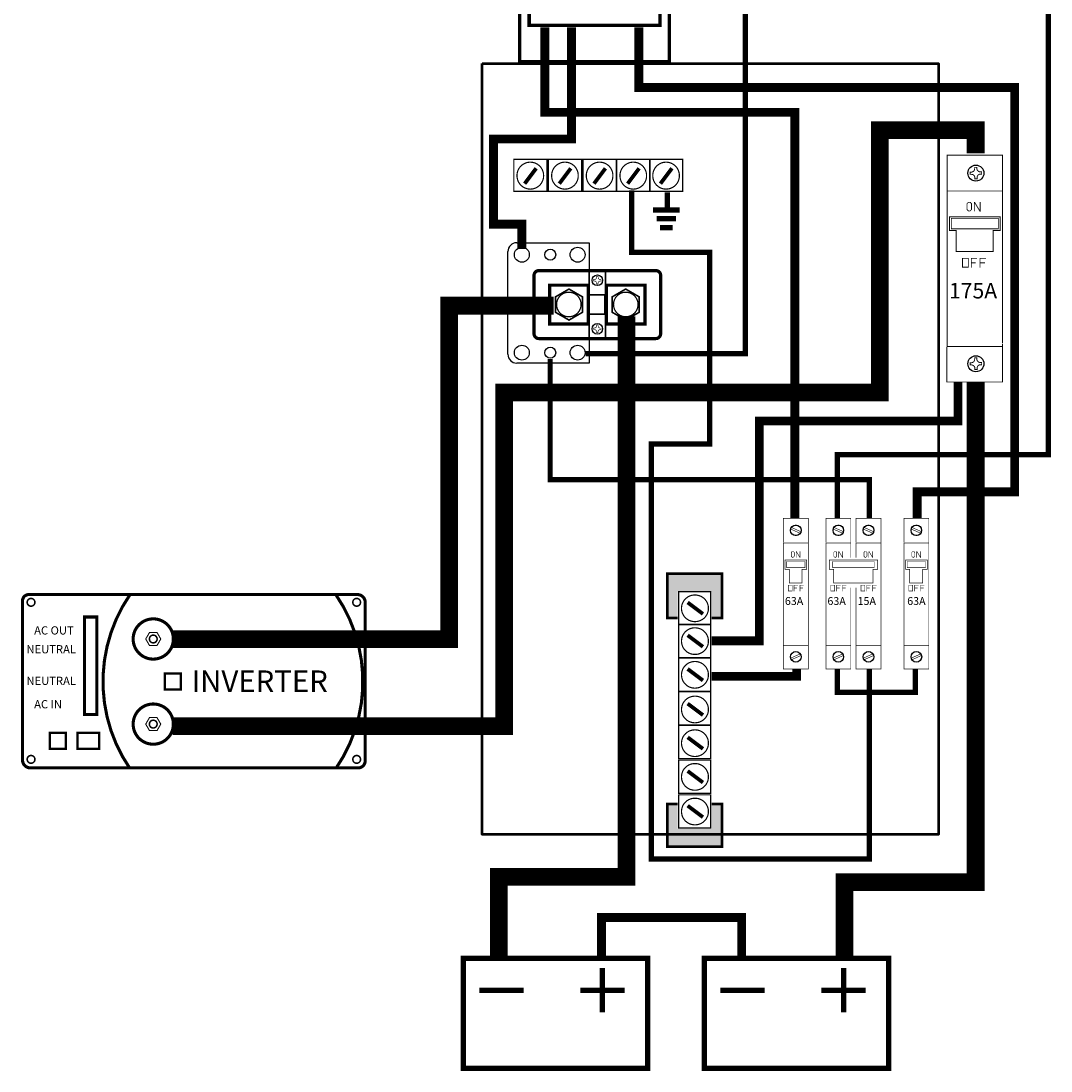
# Model space of a CAD drawing. Units: inches. Extents: x -6.2 to 25.1, y 0.6 to 12.6.
# Drawn here: x 9.5 to 15.3, y 2.1 to 8 of the extents above; entities that cross this region are included whole.
import ezdxf

# ---------------------------------------------------------------- set-up
doc = ezdxf.new("R2010")
doc.units = ezdxf.units.IN
doc.header["$LTSCALE"] = 0.6
doc.header["$MEASUREMENT"] = 0
doc.linetypes.add('HIDDEN', pattern=[0.375, 0.25, -0.125])
for name, color, linetype in [('#Layer 1', 7, 'Continuous'), ('BLUE', 5, 'Continuous'), ('DIM', 8, 'Continuous'), ('GREEN', 3, 'Continuous'), ('RED', 1, 'Continuous'), ('STICKER', 7, 'Continuous')]:
    doc.layers.add(name, color=color, linetype=linetype)
doc.layers.add('ANSI_IV_Visible Edges_1', color=7, linetype='Continuous', lineweight=50)
doc.styles.get("Standard").update_dxf_attribs({"font": 'ARIAL.TTF'})

msp = doc.modelspace()

# ---------------------------------------------------------------- linework, layer by layer
at = {"layer": '#Layer 1'}
for points, const_width in [([(12.64, 7.99), (12.64, 7.36), (12.2, 7.36), (12.2, 6.88), (12.36, 6.88), (12.36, 6.74)], 0.05), ([(12.54, 6.42), (11.95, 6.42), (11.95, 4.54), (10.39, 4.54)], 0.1), ([(12.81, 2.75), (12.81, 2.97), (13.6, 2.97), (13.6, 2.75)], 0.05), ([(12.815, 2.685), (12.815, 2.435)], 0.03), ([(14.175, 2.685), (14.175, 2.435)], 0.03), ([(12.12, 2.56), (12.37, 2.56)], 0.03), ([(12.69, 2.56), (12.94, 2.56)], 0.03), ([(13.48, 2.56), (13.73, 2.56)], 0.03), ([(14.05, 2.56), (14.3, 2.56)], 0.03)]:
    msp.add_lwpolyline(points, dxfattribs=dict(at, const_width=const_width))
at = {"layer": '#Layer 1', "const_width": 0.03}
for points in [[(12.03, 2.12), (13.07, 2.12), (13.07, 2.74), (12.03, 2.74)], [(13.39, 2.12), (14.43, 2.12), (14.43, 2.74), (13.39, 2.74)]]:
    msp.add_lwpolyline(points, close=True, dxfattribs=at)
msp.add_lwpolyline([(13.19193846718688, 8.432079940789542, 0.02006382294408364, 0.02006382294408364, 0), (13.19193846718688, 7.795738731025825, 0.02006382294408364, 0.02006382294408364, 0), (12.3479717466543, 7.795738731025825, 0.02006382294408364, 0.02006382294408364, 0), (12.3479717466543, 8.432079940789542, 0, 0, 0)], format="xyseb")
for points, const_width in [([(12.40122234654676, 8.40636552951608), (12.40122234654676, 8.000987391505634), (13.13946385078478, 8.000987391505634), (13.13946385078478, 8.40636552951608)], 0.02006382294408364), ([(15.07166981382577, 7.066653664819621), (15.07166981382577, 7.268623954317938), (14.75903004595347, 7.268623954317938), (14.75903004595347, 7.066800812471293)], 0.0049), ([(12.441, 7.1946), (12.3762, 7.108200000000001)], 0.0216), ([(12.6364, 7.1946), (12.5716, 7.108200000000001)], 0.0216), ([(12.8318, 7.1946), (12.767, 7.108200000000001)], 0.0216), ([(13.0218, 7.1946), (12.957, 7.108200000000001)], 0.0216), ([(13.2068, 7.1946), (13.142, 7.108200000000001)], 0.0216), ([(12.74024669638148, 6.616931757653807), (12.74024669638148, 6.234254930609195)], 0.00915435425981865), ([(12.83183645193597, 6.616931757653807), (12.83183645193597, 6.234254930609195)], 0.00915435425981865), ([(14.75790629277078, 6.189757744347116), (15.07214747457755, 6.189757744347116)], 0.0049708763524115), ([(14.75790629277078, 6.189757744347116), (14.75790629277078, 5.989905383426894), (15.07140593951883, 5.989905383426894), (15.07140593951883, 6.189770755719465)], 0.0049), ([(14.32, 5.22), (14.32, 5.44), (12.52, 5.44), (12.52, 6.12)], 0.03), ([(9.543848525152551, 4.756405859635338), (9.543848525152551, 4.69)], 0.01745090625), ([(13.2954, 4.746800000000001), (13.3818, 4.682000000000001)], 0.0216), ([(13.2954, 4.561800000000002), (13.3818, 4.497000000000002)], 0.0216), ([(13.83472093580675, 4.50441243495426), (13.97629255888166, 4.50441243495426)], 0.00329828125), ([(13.97597562090337, 4.503804879502296), (13.97597562090337, 4.37228382748218), (13.83537522921389, 4.37228382748218), (13.83537522921389, 4.507283827482182)], 0.0033), ([(14.07472093580675, 4.50441243495426), (14.21629255888166, 4.50441243495426)], 0.00329828125), ([(14.21597562090338, 4.503804879502296), (14.21597562090338, 4.37228382748218), (14.07537522921389, 4.37228382748218), (14.07537522921389, 4.507283827482182)], 0.0033), ([(14.24472093580675, 4.50441243495426), (14.38629255888166, 4.50441243495426)], 0.00329828125), ([(14.38597562090337, 4.503804879502296), (14.38597562090337, 4.37228382748218), (14.24537522921389, 4.37228382748218), (14.24537522921389, 4.507283827482182)], 0.0033), ([(14.51472093580675, 4.50441243495426), (14.65629255888166, 4.50441243495426)], 0.00329828125), ([(14.65597562090337, 4.503804879502296), (14.65597562090337, 4.37228382748218), (14.51537522921389, 4.37228382748218), (14.51537522921389, 4.507283827482182)], 0.0033), ([(13.93049528223678, 4.456882057578651), (13.87650126280852, 4.432914713894409)], 0.0033), ([(13.93463125585423, 4.447777050121481), (13.88047957677187, 4.423739723073243)], 0.0033), ([(14.17049528223678, 4.456882057578651), (14.11650126280852, 4.432914713894409)], 0.0033), ([(14.17463125585423, 4.447777050121481), (14.12047957677187, 4.423739723073243)], 0.0033), ([(14.34049528223678, 4.456882057578651), (14.28650126280852, 4.432914713894409)], 0.0033), ([(14.34463125585423, 4.447777050121481), (14.29047957677187, 4.423739723073243)], 0.0033), ([(14.61049528223678, 4.456882057578651), (14.55650126280852, 4.432914713894409)], 0.0033), ([(14.61463125585423, 4.447777050121481), (14.56047957677186, 4.423739723073243)], 0.0033), ([(13.2954, 4.371800000000001), (13.3818, 4.307000000000001)], 0.0216), ([(13.2954, 4.176400000000001), (13.3818, 4.111600000000001)], 0.0216), ([(13.2954, 3.986400000000001), (13.3818, 3.921600000000002)], 0.0216), ([(13.2954, 3.796400000000001), (13.3818, 3.731600000000001)], 0.0216), ([(13.2954, 3.601000000000002), (13.3818, 3.536200000000002)], 0.0216)]:
    msp.add_lwpolyline(points, dxfattribs=dict(const_width=const_width))
for points, const_width in [([(12.315, 7.245), (12.5022, 7.245), (12.5022, 7.065), (12.315, 7.065)], 0.007200000000000002), ([(12.5104, 7.245), (12.6976, 7.245), (12.6976, 7.065), (12.5104, 7.065)], 0.007200000000000002), ([(12.7058, 7.245), (12.893, 7.245), (12.893, 7.065), (12.7058, 7.065)], 0.007200000000000002), ([(12.8958, 7.245), (13.083, 7.245), (13.083, 7.065), (12.8958, 7.065)], 0.007200000000000002), ([(13.0808, 7.245), (13.268, 7.245), (13.268, 7.065), (13.0808, 7.065)], 0.007200000000000002), ([(15.05787290543377, 6.920412654127124), (15.05787290543377, 6.843590019589852), (15.01833433631383, 6.843590019589852), (15.01833433631383, 6.72609657853286), (14.81037362503346, 6.72609657853286), (14.81037362503346, 6.843590019589852), (14.7727598500051, 6.843590019589852), (14.7727598500051, 6.920412654127124)], 0.005422774202630728), ([(12.62617354680972, 6.513886434686582), (12.55041028608762, 6.470144495713996), (12.55041028608762, 6.382660617768818), (12.62617354680972, 6.338918678796231), (12.70193680753182, 6.382660617768818), (12.70193680753182, 6.470144495713996)], 0.0089953125), ([(12.9459756688249, 6.513886434686582), (12.87021240810281, 6.470144495713996), (12.87021240810281, 6.382660617768818), (12.9459756688249, 6.338918678796231), (13.021738929547, 6.382660617768818), (13.021738929547, 6.470144495713996)], 0.0089953125), ([(13.245, 4.620800000000002), (13.245, 4.808000000000001), (13.425, 4.808000000000001), (13.425, 4.620800000000002)], 0.007200000000000002), ([(9.89286665015255, 4.664984976822836), (9.89286665015255, 4.114790492447836), (9.96267027515255, 4.114790492447836), (9.96267027515255, 4.664984976822836)], 0.01745090625), ([(13.245, 4.435800000000001), (13.245, 4.623000000000001), (13.425, 4.623000000000001), (13.425, 4.435800000000001)], 0.007200000000000002), ([(10.32355358008964, 4.540798997203615), (10.30235144715234, 4.577522168679844), (10.25994718127775, 4.577522168679844), (10.23874504834045, 4.540798997203615), (10.25994718127775, 4.504075825727388), (10.30235144715234, 4.504075825727388)], 0.006057752267799319), ([(13.245, 4.245800000000002), (13.245, 4.433000000000002), (13.425, 4.433000000000002), (13.425, 4.245800000000002)], 0.007200000000000002), ([(10.34581795010138, 4.346151491026035), (10.34581795010138, 4.255895026693436), (10.43648858911699, 4.255895026693436), (10.43648858911699, 4.346151491026035)], 0.0130881796875), ([(13.245, 4.055800000000001), (13.245, 4.243000000000001), (13.425, 4.243000000000001), (13.425, 4.055800000000001)], 0.007200000000000002), ([(13.245, 3.865800000000002), (13.245, 4.053000000000002), (13.425, 4.053000000000002), (13.425, 3.865800000000002)], 0.007200000000000002), ([(9.698107708763303, 4.012410053603608), (9.698107708763303, 3.922153589271008), (9.788778347778921, 3.922153589271008), (9.788778347778921, 4.012410053603608)], 0.0130881796875), ([(9.85461042181309, 4.012410053603608), (9.85461042181309, 3.922153589271008), (9.976542186504654, 3.922153589271008), (9.976542186504654, 4.012410053603608)], 0.0130881796875), ([(13.245, 3.670400000000001), (13.245, 3.857600000000001), (13.425, 3.857600000000001), (13.425, 3.670400000000001)], 0.007200000000000002), ([(13.245, 3.475000000000002), (13.245, 3.662200000000002), (13.425, 3.662200000000002), (13.425, 3.475000000000002)], 0.007200000000000002)]:
    msp.add_lwpolyline(points, close=True, dxfattribs=dict(const_width=const_width))
for points, const_width in [([(12.333, 7.1514, 1.000406706800259), (12.48293226, 7.153306920000001, 1.025860320685506)], 0.006707609999999983), ([(12.5284, 7.1514, 1.000406706800259), (12.67833226, 7.153306920000001, 1.025860320685506)], 0.006707609999999983), ([(12.7238, 7.1514, 1.000406706800259), (12.87373226, 7.153306920000001, 1.025860320685506)], 0.006707609999999983), ([(12.9138, 7.1514, 1.000406706800259), (13.06373226, 7.153306920000001, 1.025860320685506)], 0.006707609999999983), ([(13.0988, 7.1514, 1.000406706800259), (13.24873226, 7.153306920000001, 1.025860320685506)], 0.006707609999999983), ([(12.55602907652525, 6.426870305879667, 1), (12.69437643574014, 6.426870305879667, 1)], 0.007180334653430648), ([(12.87730224321697, 6.426850194138201, 1), (13.01564960243185, 6.426850194138201, 1)], 0.007180334653430648), ([(9.57002488452755, 4.747680406510341, 1), (9.613652150152555, 4.747680406510341, 1)], 0.008725453125001361), ([(11.40673276734005, 4.747680406510341, 1), (11.45036003296505, 4.747680406510341, 1)], 0.008725453125001361), ([(13.3386, 4.638800000000002, 1.000406706800259), (13.33669308, 4.788732260000001, 1.025860320685506)], 0.006707609999999983), ([(10.16771842359005, 4.540798997203615, 1), (10.39458020484005, 4.540798997203615, 1)], 0.01745090624999962), ([(10.25933568140254, 4.540798997203615, 1), (10.30296294702755, 4.540798997203615, 1)], 0.008725453125001361), ([(13.3386, 4.453800000000002, 1.000406706800259), (13.33669308, 4.603732260000001, 1.025860320685506)], 0.006707609999999983), ([(13.3386, 4.263800000000002, 1.000406706800259), (13.33669308, 4.413732260000001, 1.025860320685506)], 0.006707609999999983), ([(13.3386, 4.068400000000001, 1.000406706800259), (13.33669308, 4.21833226, 1.025860320685506)], 0.006707609999999983), ([(13.3386, 3.878400000000002, 1.000406706800259), (13.33669308, 4.028332260000001, 1.025860320685506)], 0.006707609999999983), ([(9.57002488452755, 3.86204691432284, 1), (9.613652150152555, 3.86204691432284, 1)], 0.008725453125001361), ([(11.40673276734005, 3.862046914322839, 1), (11.45036003296505, 3.862046914322839, 1)], 0.008725453125001361), ([(13.3386, 3.688400000000001, 1.000406706800259), (13.33669308, 3.83833226, 1.025860320685506)], 0.006707609999999983), ([(13.3386, 3.493000000000002, 1.000406706800259), (13.33669308, 3.642932260000002, 1.025860320685506)], 0.006707609999999983)]:
    msp.add_lwpolyline(points, format="xyb", close=True, dxfattribs=dict(const_width=const_width))
for points in [[(12.33163813506914, 6.77499234801465), (12.73993237349742, 6.77499234801465), (12.73993237349742, 6.096439263203409), (12.33163813506914, 6.096439263203409)], [(12.28163813506914, 6.146439263203408), (12.28163813506914, 6.724992348014649)]]:
    msp.add_lwpolyline(points)
at = {"const_width": 0.0033, "elevation": 0.21768206484375}
for points in [[(13.9759418014207, 5.082381180759821), (13.9759418014207, 5.221248565314847), (13.83534140973122, 5.221248565314847), (13.83534140973122, 5.086248565314845)], [(14.2159418014207, 5.082381180759821), (14.2159418014207, 5.221248565314847), (14.07534140973122, 5.221248565314847), (14.07534140973122, 5.086248565314845)], [(14.3859418014207, 5.082381180759821), (14.3859418014207, 5.221248565314847), (14.24534140973122, 5.221248565314847), (14.24534140973122, 5.086248565314845)], [(14.65594180142071, 5.082381180759821), (14.65594180142071, 5.221248565314847), (14.51534140973122, 5.221248565314847), (14.51534140973122, 5.086248565314845)], [(13.93046146275411, 5.136650335218375), (13.87646744332585, 5.160617678902618)], [(13.93459743637156, 5.145755342675546), (13.88044575728919, 5.169792669723783)], [(14.17046146275411, 5.136650335218375), (14.11646744332585, 5.160617678902618)], [(14.17459743637156, 5.145755342675546), (14.1204457572892, 5.169792669723783)], [(14.34046146275411, 5.136650335218375), (14.28646744332585, 5.160617678902618)], [(14.34459743637156, 5.145755342675546), (14.29044575728919, 5.169792669723783)], [(14.61046146275411, 5.136650335218375), (14.55646744332585, 5.160617678902618)], [(14.61459743637156, 5.145755342675546), (14.5604457572892, 5.169792669723783)]]:
    msp.add_lwpolyline(points, dxfattribs=at)
at = {"const_width": 0.003598125, "elevation": 0.21768206484375}
for points in [[(13.9667872618524, 4.98534718728418), (13.9667872618524, 4.934373749784179), (13.94055258773566, 4.934373749784179), (13.94055258773566, 4.856414374784183), (13.86853026467429, 4.856414374784183), (13.86853026467429, 4.934373749784179), (13.84454276467429, 4.934373749784179), (13.84454276467429, 4.98534718728418)], [(14.3667872618524, 4.98534718728418), (14.3667872618524, 4.934373749784179), (14.34055258773566, 4.934373749784179), (14.34055258773566, 4.856414374784183), (14.11853026467429, 4.856414374784183), (14.11853026467429, 4.934373749784179), (14.09454276467429, 4.934373749784179), (14.09454276467429, 4.98534718728418)], [(14.6467872618524, 4.98534718728418), (14.6467872618524, 4.934373749784179), (14.62055258773566, 4.934373749784179), (14.62055258773566, 4.856414374784183), (14.54853026467429, 4.856414374784183), (14.54853026467429, 4.934373749784179), (14.52454276467429, 4.934373749784179), (14.52454276467429, 4.98534718728418)]]:
    msp.add_lwpolyline(points, close=True, dxfattribs=at)
at = {"const_width": 0.01745090625}
for points in [[(11.47653639234005, 4.69), (11.47653639234005, 4.747680406510341, 0.414213562373095), (11.43290912671505, 4.791307672135337), (9.578750337652549, 4.791307672135337, 0.414213562373095), (9.543848525152551, 4.756405859635338)], [(10.15026751734005, 4.791307672135337, 0.3111167142848127), (10.15026751734005, 3.809694195572839)], [(11.31075278296506, 4.791307672135337, -0.3111167142848127), (11.31075278296506, 3.809694195572839)], [(9.543848525152551, 4.719999999999999), (9.543848525152551, 3.857684187760338, 0.4142135623730949), (9.587475790777553, 3.81405692213534), (11.43727185327755, 3.81405692213534, 0.414213562373095), (11.47653639234005, 3.853321461197842), (11.47653639234005, 4.699999999999999)]]:
    msp.add_lwpolyline(points, format="xyb", dxfattribs=at)
for centre, radius in [((12.36022947439732, 6.707480465644772), 0.04203913885125843), ((12.6745827472709, 6.707480465644772), 0.04203913885125843), ((12.52042841649667, 6.707480465644772), 0.03097634116732247), ((12.36022947439732, 6.155173127386697), 0.04203913885125843), ((12.52042841649667, 6.155173127386697), 0.03097634116732247), ((12.6745827472709, 6.155173127386697), 0.04203913885125843)]:
    msp.add_circle(centre, radius)
for centre, start, end in [((12.33163813506914, 6.724992348014649), 90, 180), ((12.33163813506914, 6.146439263203408), 180, 270)]:
    msp.add_arc(centre, 0.05, start, end)
at = {"layer": 'ANSI_IV_Visible Edges_1', "linetype": 'HIDDEN', "lineweight": 35}
for p, q in [((12.74051375755761, 6.371641919410037), (12.74051375755761, 6.481163194072775)), ((12.82813077728781, 6.481163194072775), (12.82813077728781, 6.371641919410037))]:
    msp.add_line(p, q, dxfattribs=at)
at = {"layer": 'ANSI_IV_Visible Edges_1'}
for points, const_width in [([(12.72, 6.15), (13.62, 6.15), (13.62, 9.850000000000001), (15.31, 9.850000000000001), (15.31, 10.23)], 0.03), ([(12.23, 2.74), (12.23, 3.2), (12.95, 3.2), (12.95, 6.36)], 0.1)]:
    msp.add_lwpolyline(points, dxfattribs=dict(at, const_width=const_width))
msp.add_lwpolyline([(12.1356, 7.7861), (14.71, 7.7861), (14.71, 3.438699999999996), (12.1356, 3.438699999999996)], close=True, dxfattribs=at)
at = {"layer": 'ANSI_IV_Visible Edges_1', "lineweight": 50, "const_width": 0.0183087085196373}
for points in [[(13.06994544870553, 6.234740326081614), (12.8281307772878, 6.234740326081614), (12.74051375755761, 6.234740326081614), (12.45641557108248, 6.234740326081614, -0.414213562373095), (12.42903525241679, 6.262120644747299), (12.42903525241679, 6.59068446873551, -0.414213562373094), (12.45641557108248, 6.618064787401192), (12.74051375755761, 6.618064787401192), (12.8281307772878, 6.618064787401192), (13.11573364455215, 6.618064787401192, -0.414213562373095), (13.14311396321783, 6.59068446873551), (13.14311396321783, 6.552985507521683)], [(12.5022037669291, 6.234740326081614), (12.74401843834683, 6.234740326081614), (12.83163545807702, 6.234740326081614), (13.11573364455215, 6.234740326081614, 0.414213562373095), (13.14311396321784, 6.262120644747299), (13.14311396321784, 6.59068446873551, 0.414213562373094), (13.11573364455215, 6.618064787401192), (12.83163545807702, 6.618064787401192), (12.74401843834683, 6.618064787401192), (12.45641557108248, 6.618064787401192, 0.414213562373095), (12.4290352524168, 6.59068446873551), (12.4290352524168, 6.552985507521683)]]:
    msp.add_lwpolyline(points, format="xyb", dxfattribs=at)
for points in [[(12.73569482147245, 6.316881282078666), (12.51665227214698, 6.316881282078666), (12.51665227214698, 6.535923831404139), (12.73569482147245, 6.535923831404139)], [(13.05549694348765, 6.316881282078666), (12.83645439416217, 6.316881282078666), (12.83645439416217, 6.535923831404139), (13.05549694348765, 6.535923831404139)]]:
    msp.add_lwpolyline(points, close=True, dxfattribs=at)
at = {"layer": 'ANSI_IV_Visible Edges_1', "lineweight": 50, "const_width": 0.00915435425981865}
for points in [[(12.83645439416217, 6.481163194072776), (12.73569482147245, 6.481163194072776)], [(12.73569482147245, 6.371641919410037), (12.83645439416217, 6.371641919410037)]]:
    msp.add_lwpolyline(points, dxfattribs=at)
at = {"layer": 'BLUE', "const_width": 0.004744927427301886}
msp.add_lwpolyline([(14.87932601878794, 6.953714879675571), (14.871191857484, 6.961849040979518), (14.871191857484, 6.995063532970632), (14.87932601878794, 7.003197694274578), (14.88813802686721, 7.003197694274578), (14.89627218817116, 6.995063532970632), (14.89627218817116, 6.961849040979518), (14.88746018009189, 6.953714879675571)], close=True, dxfattribs=at)
at = {"layer": 'BLUE', "color": 5, "const_width": 0.004744927427301886}
for points in [[(14.9128763714188, 6.951206846606853), (14.9128763714188, 7.002994340241978), (14.91402871093686, 7.002994340241978), (14.94405732308393, 6.952969248222709), (14.94581972469978, 6.952969248222709), (14.94581972469978, 7.005366803955628)], [(14.89520110203164, 6.634753887115274), (14.89520110203164, 6.686948088815598), (14.92841559402276, 6.686948088815598)], [(14.89520110203164, 6.661867758128429), (14.92095927949414, 6.661867758128429)], [(14.94468391663065, 6.634753887115274), (14.94468391663065, 6.686948088815598), (14.97789840862177, 6.686948088815598)], [(14.94536176340598, 6.661867758128429), (14.9717977876438, 6.661867758128429)]]:
    msp.add_lwpolyline(points, dxfattribs=at)
msp.add_lwpolyline([(14.84571828743264, 6.63746527421659), (14.84571828743264, 6.686948088815598), (14.87893277942375, 6.686948088815598), (14.87893277942375, 6.63746527421659)], close=True, dxfattribs=at)
at = {"layer": 'BLUE', "const_width": 0.003148359375, "elevation": 0.21768206484375}
for points in [[(13.88535006777865, 5.001475336501603), (13.87995288027865, 5.006872524001604), (13.87995288027865, 5.028911039626607), (13.88535006777865, 5.034308227126608), (13.89119702090365, 5.034308227126608), (13.89659420840365, 5.028911039626607), (13.89659420840365, 5.006872524001604), (13.89074725527865, 5.001475336501603)], [(14.12535006777865, 5.001475336501603), (14.11995288027865, 5.006872524001604), (14.11995288027865, 5.028911039626607), (14.12535006777865, 5.034308227126608), (14.13119702090365, 5.034308227126608), (14.13659420840365, 5.028911039626607), (14.13659420840365, 5.006872524001604), (14.13074725527865, 5.001475336501603)], [(14.29535006777865, 5.001475336501603), (14.28995288027865, 5.006872524001604), (14.28995288027865, 5.028911039626607), (14.29535006777865, 5.034308227126608), (14.30119702090365, 5.034308227126608), (14.30659420840365, 5.028911039626607), (14.30659420840365, 5.006872524001604), (14.30074725527865, 5.001475336501603)], [(14.56535006777866, 5.001475336501603), (14.55995288027865, 5.006872524001604), (14.55995288027865, 5.028911039626607), (14.56535006777866, 5.034308227126608), (14.57119702090365, 5.034308227126608), (14.57659420840366, 5.028911039626607), (14.57659420840366, 5.006872524001604), (14.57074725527865, 5.001475336501603)]]:
    msp.add_lwpolyline(points, close=True, dxfattribs=at)
at = {"layer": 'BLUE', "color": 5, "const_width": 0.003148359375, "elevation": 0.21768206484375}
for points in [[(13.90761143401835, 4.999811203689102), (13.90761143401835, 5.034173297439107), (13.90837603558085, 5.034173297439107), (13.92830065276835, 5.000980594314104), (13.92947004339334, 5.000980594314104), (13.92947004339334, 5.035747477126606)], [(14.14761143401835, 4.999811203689102), (14.14761143401835, 5.034173297439107), (14.14837603558085, 5.034173297439107), (14.16830065276835, 5.000980594314104), (14.16947004339335, 5.000980594314104), (14.16947004339335, 5.035747477126606)], [(14.31761143401835, 4.999811203689102), (14.31761143401835, 5.034173297439107), (14.31837603558085, 5.034173297439107), (14.33830065276835, 5.000980594314104), (14.33947004339335, 5.000980594314104), (14.33947004339335, 5.035747477126606)], [(14.58761143401835, 4.999811203689102), (14.58761143401835, 5.034173297439107), (14.58837603558085, 5.034173297439107), (14.60830065276835, 5.000980594314104), (14.60947004339335, 5.000980594314104), (14.60947004339335, 5.035747477126606)], [(13.8958835201707, 4.809733258884819), (13.8958835201707, 4.844365212009819), (13.9179220357957, 4.844365212009819)], [(13.8958835201707, 4.827723883884818), (13.9129746139207, 4.827723883884818)], [(13.9287164107957, 4.809733258884819), (13.9287164107957, 4.844365212009819), (13.9507549264207, 4.844365212009819)], [(13.9291661764207, 4.827723883884818), (13.9467070357957, 4.827723883884818)], [(14.1358835201707, 4.809733258884819), (14.1358835201707, 4.844365212009819), (14.15792203579571, 4.844365212009819)], [(14.1358835201707, 4.827723883884818), (14.1529746139207, 4.827723883884818)], [(14.1687164107957, 4.809733258884819), (14.1687164107957, 4.844365212009819), (14.19075492642071, 4.844365212009819)], [(14.16916617642071, 4.827723883884818), (14.1867070357957, 4.827723883884818)], [(14.3058835201707, 4.809733258884819), (14.3058835201707, 4.844365212009819), (14.32792203579571, 4.844365212009819)], [(14.3058835201707, 4.827723883884818), (14.3229746139207, 4.827723883884818)], [(14.3387164107957, 4.809733258884819), (14.3387164107957, 4.844365212009819), (14.36075492642071, 4.844365212009819)], [(14.33916617642071, 4.827723883884818), (14.3567070357957, 4.827723883884818)], [(14.57588352017071, 4.809733258884819), (14.57588352017071, 4.844365212009819), (14.5979220357957, 4.844365212009819)], [(14.57588352017071, 4.827723883884818), (14.59297461392071, 4.827723883884818)], [(14.6087164107957, 4.809733258884819), (14.6087164107957, 4.844365212009819), (14.63075492642071, 4.844365212009819)], [(14.60916617642071, 4.827723883884818), (14.6267070357957, 4.827723883884818)]]:
    msp.add_lwpolyline(points, dxfattribs=at)
for points in [[(13.8630506295457, 4.811532321384821), (13.8630506295457, 4.844365212009819), (13.8850891451707, 4.844365212009819), (13.8850891451707, 4.811532321384821)], [(14.10305062954571, 4.811532321384821), (14.10305062954571, 4.844365212009819), (14.1250891451707, 4.844365212009819), (14.1250891451707, 4.811532321384821)], [(14.27305062954571, 4.811532321384821), (14.27305062954571, 4.844365212009819), (14.2950891451707, 4.844365212009819), (14.2950891451707, 4.811532321384821)], [(14.54305062954571, 4.811532321384821), (14.54305062954571, 4.844365212009819), (14.5650891451707, 4.844365212009819), (14.5650891451707, 4.811532321384821)]]:
    msp.add_lwpolyline(points, close=True, dxfattribs=at)
at = {"layer": 'DIM', "color": 0}
for points, const_width, elevation in [([(14.87859230315832, 7.152765202742729, 19128.40380809571), (14.87858919485139, 7.152774132248576)], 0.004206039240915459, 0.1394302008363476), ([(14.87859230315832, 6.077955829390581, 19128.40380809571), (14.87858919485139, 6.077964758896429)], 0.004206039240915459, 0.1394302008363476), ([(13.8772640193591, 5.16330288529304, -19128.40380809571), (13.87726195693193, 5.16329696037767)], 0.002790795703125, 0.3101969424023439), ([(14.11726401935911, 5.16330288529304, -19128.40380809571), (14.11726195693193, 5.16329696037767)], 0.002790795703125, 0.3101969424023439), ([(14.2872640193591, 5.16330288529304, -19128.40380809571), (14.28726195693193, 5.16329696037767)], 0.002790795703125, 0.3101969424023439), ([(14.55726401935911, 5.16330288529304, -19128.40380809571), (14.55726195693193, 5.16329696037767)], 0.002790795703125, 0.3101969424023439), ([(13.87729783884177, 4.430229507503986, 19128.40380809571), (13.8772957764146, 4.430235432419357)], 0.002790795703125, 0.09251487755859392), ([(14.11729783884178, 4.430229507503986, 19128.40380809571), (14.1172957764146, 4.430235432419357)], 0.002790795703125, 0.09251487755859392), ([(14.28729783884177, 4.430229507503986, 19128.40380809571), (14.2872957764146, 4.430235432419357)], 0.002790795703125, 0.09251487755859392), ([(14.55729783884177, 4.430229507503986, 19128.40380809571), (14.5572957764146, 4.430235432419357)], 0.002790795703125, 0.09251487755859392)]:
    msp.add_lwpolyline(points, format="xyb", dxfattribs=dict(at, const_width=const_width, elevation=elevation))
for points, const_width, elevation in [([(14.75884141592272, 6.190741754848316), (14.75884141592271, 7.066649447075032), (15.07255227268806, 7.066649447075036)], 0.004948281459900538, 0.3280710607914057), ([(13.83530759024855, 4.538413644364706), (13.83530759024855, 5.082378382197369), (13.97652733147879, 5.082378382197376)], 0.0032832890625, 0.4353641296875), ([(14.07530759024856, 4.538413644364706), (14.07530759024855, 5.082378382197369), (14.21652733147879, 5.082378382197376)], 0.0032832890625, 0.4353641296875), ([(14.24530759024855, 5), (14.24530759024855, 5.082378382197369), (14.38652733147879, 5.082378382197376)], 0.0032832890625, 0.4353641296875), ([(14.51530759024856, 4.538413644364706), (14.51530759024855, 5.082378382197369), (14.6565273314788, 5.082378382197376)], 0.0032832890625, 0.4353641296875), ([(14.24530759024856, 4.538413644364706), (14.24530759024855, 4.83)], 0.0032832890625, 0.4353641296875), ([(13.83530759024856, 4.501195163548083), (13.83530759024856, 4.56556593728418)], 0.0032832890625, 0.4353641296875), ([(14.07530759024856, 4.501195163548083), (14.07530759024856, 4.56556593728418)], 0.0032832890625, 0.4353641296875), ([(14.24530759024856, 4.501195163548083), (14.24530759024856, 4.56556593728418)], 0.0032832890625, 0.4353641296875), ([(14.51530759024856, 4.501195163548083), (14.51530759024856, 4.56556593728418)], 0.0032832890625, 0.4353641296875)]:
    msp.add_lwpolyline(points, dxfattribs=dict(at, const_width=const_width, elevation=elevation))
for points, const_width, elevation in [([(15.04783057832376, 6.911969030689582), (15.04783057832376, 6.853448983872727), (14.78317212647337, 6.853448983872727), (14.78317212647337, 6.911969030689582)], 0.004297738098563877, 0.2971517517605616), ([(13.95732811780772, 4.977509273827447), (13.95732811780772, 4.942964481019796), (13.85387464849462, 4.942964481019796), (13.85387464849462, 4.977509273827447)], 0.002851639828262306, 0.4148485163409891), ([(14.34732811780772, 4.977509273827447), (14.34732811780772, 4.942964481019796), (14.11387464849462, 4.942964481019796), (14.11387464849462, 4.977509273827447)], 0.002851639828262306, 0.4148485163409891), ([(14.63732811780772, 4.977509273827447), (14.63732811780772, 4.942964481019796), (14.53387464849462, 4.942964481019796), (14.53387464849462, 4.977509273827447)], 0.002851639828262306, 0.4148485163409891)]:
    msp.add_lwpolyline(points, close=True, dxfattribs=dict(at, const_width=const_width, elevation=elevation))
at = {"layer": 'DIM', "color": 0, "const_width": 0.002790795703125}
for points in [[(12.79594030519825, 6.591636662222817, -19128.40380809571), (12.79593438028287, 6.591638724649993)], [(12.79594030519825, 6.317833475565974, -19128.40380809571), (12.79593438028287, 6.317835537993148)]]:
    msp.add_lwpolyline(points, format="xyb", dxfattribs=at)
at = {"layer": 'DIM', "color": 0}
for centre, radius in [((14.92129254731005, 7.167633904980635, 0.1394302008363476), 0.04494830691546923), ((12.78607460781888, 6.563304150071771), 0.02982414918581037), ((12.78607460781888, 6.289500963414927), 0.02982414918581037), ((14.92129254731005, 6.092824531628487, 0.1394302008363476), 0.04494830691546923), ((13.90559653151015, 5.15343718791368, 0.3101969424023439), 0.02982414918581037), ((14.14559653151015, 5.15343718791368, 0.3101969424023439), 0.02982414918581037), ((14.31559653151015, 5.15343718791368, 0.3101969424023439), 0.02982414918581037), ((14.58559653151015, 5.15343718791368, 0.3101969424023439), 0.02982414918581037), ((13.90563035099282, 4.440095204883347, 0.09251487755859392), 0.02982414918581037), ((14.14563035099282, 4.440095204883347, 0.09251487755859392), 0.02982414918581037), ((14.31563035099282, 4.440095204883347, 0.09251487755859392), 0.02982414918581037), ((14.58563035099282, 4.440095204883347, 0.09251487755859392), 0.02982414918581037)]:
    msp.add_circle(centre, radius, dxfattribs=at)
at = {"layer": 'GREEN', "const_width": 0.03}
for points in [[(14.32, 4.37), (14.32, 3.3), (13.09, 3.3), (13.09, 5.64), (13.42, 5.64), (13.42, 6.72), (12.98, 6.72), (12.98, 7.07)], [(13.18, 7.06), (13.18, 6.96)], [(13.1, 6.96), (13.25, 6.96)], [(13.12, 6.91), (13.23, 6.91)], [(13.14, 6.86), (13.21, 6.86)]]:
    msp.add_lwpolyline(points, dxfattribs=at)
at = {"layer": 'RED'}
for points, const_width in [([(14.14, 5.22), (14.14, 5.580000000000001), (15.33, 5.580000000000001), (15.33, 9.660000000000002), (12.21, 9.660000000000002), (12.21, 10.23)], 0.03), ([(13.9, 5.22), (13.9, 7.51), (12.49, 7.51), (12.49, 7.99)], 0.05), ([(14.92, 7.279999999999999), (14.92, 7.409999999999999), (14.38, 7.409999999999999), (14.38, 5.930000000000001), (12.26, 5.930000000000001), (12.26, 4.05), (10.39, 4.05)], 0.1), ([(14.18, 2.75), (14.18, 3.17), (14.92, 3.17), (14.92, 5.989999999999999)], 0.1), ([(14.82, 5.989999999999999), (14.82, 5.77), (14.59, 5.77), (14.52, 5.77), (13.7, 5.77), (13.7, 4.53), (13.43, 4.53)], 0.05), ([(13.24, 4.66), (13.18, 4.66), (13.18, 4.91), (13.49, 4.91), (13.49, 4.66), (13.43, 4.66)], 0.015), ([(13.91, 4.37), (13.91, 4.33), (13.43, 4.33)], 0.05), ([(14.14, 4.37), (14.14, 4.24), (14.58, 4.24), (14.58, 4.37)], 0.03), ([(13.24, 3.610000000000001), (13.18, 3.610000000000001), (13.18, 3.370000000000001), (13.49, 3.370000000000001), (13.49, 3.610000000000001), (13.43, 3.610000000000001)], 0.015)]:
    msp.add_lwpolyline(points, dxfattribs=dict(at, const_width=const_width))
msp.add_lwpolyline([(13.02, 7.99, 0.05, 0.05, 0), (13.02, 7.65, 0.05, 0.05, 0), (15.14, 7.65, 0.05, 0.05, 0), (15.14, 5.37, 0.05, 0.05, 0), (14.59, 5.37, 0.05, 0.05, 0), (14.59, 5.22, 0, 0, 0)], format="xyseb", dxfattribs=at)
for points, const_width in [([(10.16771842359005, 4.060899075328614, 1), (10.39458020484005, 4.060899075328614, 1)], 0.01745090624999962), ([(10.25933568140254, 4.060899075328621, 1), (10.30296294702755, 4.060899075328621, 1)], 0.008725453125001361)]:
    msp.add_lwpolyline(points, format="xyb", close=True, dxfattribs=dict(at, const_width=const_width))
at = {"layer": 'RED', "const_width": 0.006057752267799319}
msp.add_lwpolyline([(10.32355358008964, 4.060899075328614), (10.30235144715234, 4.097622246804843), (10.25994718127775, 4.097622246804843), (10.23874504834045, 4.060899075328614), (10.25994718127775, 4.024175903852385), (10.30235144715234, 4.024175903852385)], close=True, dxfattribs=at)
at = {"layer": 'RED'}
for points in [[(13.18, 4.66), (13.18, 4.91), (13.24, 4.66), (13.24, 4.91)], [(13.22, 4.81), (13.44, 4.81), (13.22, 4.91), (13.44, 4.91)], [(13.43, 4.66), (13.43, 4.91), (13.49, 4.66), (13.49, 4.91)], [(13.18, 3.610000000000001), (13.18, 3.370000000000001), (13.24, 3.610000000000001), (13.24, 3.370000000000001)], [(13.43, 3.610000000000001), (13.43, 3.370000000000001), (13.49, 3.610000000000001), (13.49, 3.370000000000001)], [(13.24, 3.470000000000001), (13.46, 3.470000000000001), (13.24, 3.370000000000001), (13.46, 3.370000000000001)]]:
    msp.add_solid(points, dxfattribs=at)
at = {"layer": 'STICKER', "const_width": 0.005377584417608803}
for points in [[(14.92968873726783, 7.200154045513133), (14.91432421036038, 7.200154045513133), (14.91432421036038, 7.192471782059409, -0.4142135623730994), (14.89511855172606, 7.173266123425087), (14.88743628827233, 7.173266123425087)], [(14.88877240677755, 7.176030094938424), (14.88877240677755, 7.160665568030967), (14.89645467023128, 7.160665568030967, -0.4142135623730994), (14.91566032886559, 7.14145990939665), (14.91566032886559, 7.13377764594292)], [(14.91289635735226, 7.135113764448139), (14.92826088425972, 7.135113764448139), (14.92826088425972, 7.142796027901872, -0.4142135623730994), (14.94746654289403, 7.16200168653619), (14.95514880634776, 7.16200168653619)], [(14.95381268784254, 7.159237715022857), (14.95381268784254, 7.174602241930305), (14.94613042438881, 7.174602241930305, -0.4142135623730994), (14.92692476575449, 7.193807900564623), (14.92692476575449, 7.201490164018348)], [(14.92968873726783, 6.125344672160987), (14.91432421036038, 6.125344672160987), (14.91432421036038, 6.117662408707258, -0.4142135623730994), (14.89511855172606, 6.098456750072939), (14.88743628827233, 6.098456750072939)], [(14.88877240677755, 6.101220721586273), (14.88877240677755, 6.08585619467882), (14.89645467023128, 6.08585619467882, -0.4142135623730994), (14.91566032886559, 6.066650536044498), (14.91566032886559, 6.058968272590773)], [(14.95381268784254, 6.084428341670705), (14.95381268784254, 6.099792868578159), (14.94613042438881, 6.099792868578159, -0.4142135623730994), (14.92692476575449, 6.118998527212477), (14.92692476575449, 6.126680790666201)], [(14.91289635735226, 6.060304391095992), (14.92826088425972, 6.060304391095992), (14.92826088425972, 6.067986654549721, -0.4142135623730994), (14.94746654289403, 6.087192313184039), (14.95514880634776, 6.087192313184039)]]:
    msp.add_lwpolyline(points, format="xyb", dxfattribs=at)
at = {"layer": 'STICKER', "const_width": 0.004948281459900538}
for points in [[(15.07166981382577, 6.287755663820207), (15.07166981382577, 7.066653664819621)], [(15.07166981382577, 6.20940284814705), (15.07166981382577, 6.287755663820207)], [(15.07166981382577, 6.188842090768773), (15.07166981382577, 6.205425071743065)]]:
    msp.add_lwpolyline(points, dxfattribs=at)
at = {"layer": 'STICKER', "const_width": 0.003568140625, "elevation": -0.0925148775585939}
for points in [[(12.76449680902418, 6.557733101036172), (12.76449680902418, 6.567927788536171), (12.76959415277418, 6.567927788536171, 0.4142135623730994), (12.78233751214918, 6.580671147911172), (12.78233751214918, 6.58576849166117)], [(12.78050355878328, 6.584881948866478), (12.79069824628328, 6.584881948866478), (12.79069824628328, 6.579784605116479, 0.4142135623730994), (12.80344160565828, 6.567041245741478), (12.80853894940828, 6.567041245741478)], [(12.79164565685448, 6.54172635127707), (12.78145096935448, 6.54172635127707), (12.78145096935448, 6.546823695027069, 0.4142135623730994), (12.76870760997948, 6.55956705440207), (12.76361026622948, 6.55956705440207)], [(12.80765240661359, 6.568875199107375), (12.80765240661359, 6.558680511607374), (12.80255506286359, 6.558680511607374, 0.4142135623730994), (12.78981170348858, 6.545937152232376), (12.78981170348858, 6.540839808482374)], [(12.79164565685448, 6.267923164620226), (12.78145096935448, 6.267923164620226), (12.78145096935448, 6.273020508370225, 0.4142135623730994), (12.76870760997948, 6.285763867745226), (12.76361026622948, 6.285763867745226)], [(12.76449680902418, 6.283929914379328), (12.76449680902418, 6.294124601879326), (12.76959415277418, 6.294124601879326, 0.4142135623730994), (12.78233751214918, 6.306867961254327), (12.78233751214918, 6.311965305004327)], [(12.78050355878328, 6.311078762209633), (12.79069824628328, 6.311078762209633), (12.79069824628328, 6.305981418459635, 0.4142135623730994), (12.80344160565828, 6.293238059084634), (12.80853894940828, 6.293238059084634)], [(12.80765240661359, 6.295072012450531), (12.80765240661359, 6.284877324950529), (12.80255506286359, 6.284877324950529, 0.4142135623730994), (12.78981170348858, 6.272133965575533), (12.78981170348858, 6.267036621825529)]]:
    msp.add_lwpolyline(points, format="xyb", dxfattribs=at)
at = {"layer": 'STICKER', "const_width": 0.0032832890625, "elevation": 0.21768206484375}
for points in [[(13.9759418014207, 4.563413644364704), (13.9759418014207, 5.082381180759821)], [(14.2159418014207, 5), (14.2159418014207, 5.082381180759821)], [(14.3859418014207, 4.563413644364704), (14.3859418014207, 5.082381180759821)], [(14.65594180142071, 4.563413644364704), (14.65594180142071, 5.082381180759821)], [(14.2159418014207, 4.563413644364704), (14.2159418014207, 4.83)], [(13.9759418014207, 4.49993469638482), (13.9759418014207, 4.56556593728418)], [(14.2159418014207, 4.49993469638482), (14.2159418014207, 4.56556593728418)], [(14.3859418014207, 4.49993469638482), (14.3859418014207, 4.56556593728418)], [(14.65594180142071, 4.49993469638482), (14.65594180142071, 4.56556593728418)]]:
    msp.add_lwpolyline(points, dxfattribs=at)

# ---------------------------------------------------------------- texts
at = {"layer": 'BLUE'}
for s, height, p in [('175A', 0.08760590438293134, (14.76947743365165, 6.46082095081959)), ('63A', 0.04420407936336333, (13.84396279803369, 4.732790320067036, 0.21768206484375)), ('63A', 0.04420407936336333, (14.08396279803369, 4.732790320067036, 0.21768206484375)), ('15A', 0.04420407936336333, (14.25396279803369, 4.732790320067036, 0.21768206484375)), ('63A', 0.04420407936336333, (14.53396279803368, 4.732790320067036, 0.21768206484375)), ('AC OUT', 0.0463081935410594, (9.609354726516822, 4.566056680465762)), ('NEUTRAL', 0.0463081935410594, (9.566154726516821, 4.459763630465762)), ('NEUTRAL', 0.0463081935410594, (9.566154726516821, 4.281763630465761)), ('INVERTER', 0.1214926526685676, (10.49708714997586, 4.241976295919295)), ('AC IN', 0.0463081935410594, (9.609354726516822, 4.149763630465761))]:
    msp.add_text(s, height=height, dxfattribs=at).set_placement(p)

doc.saveas('drawing.dxf')
